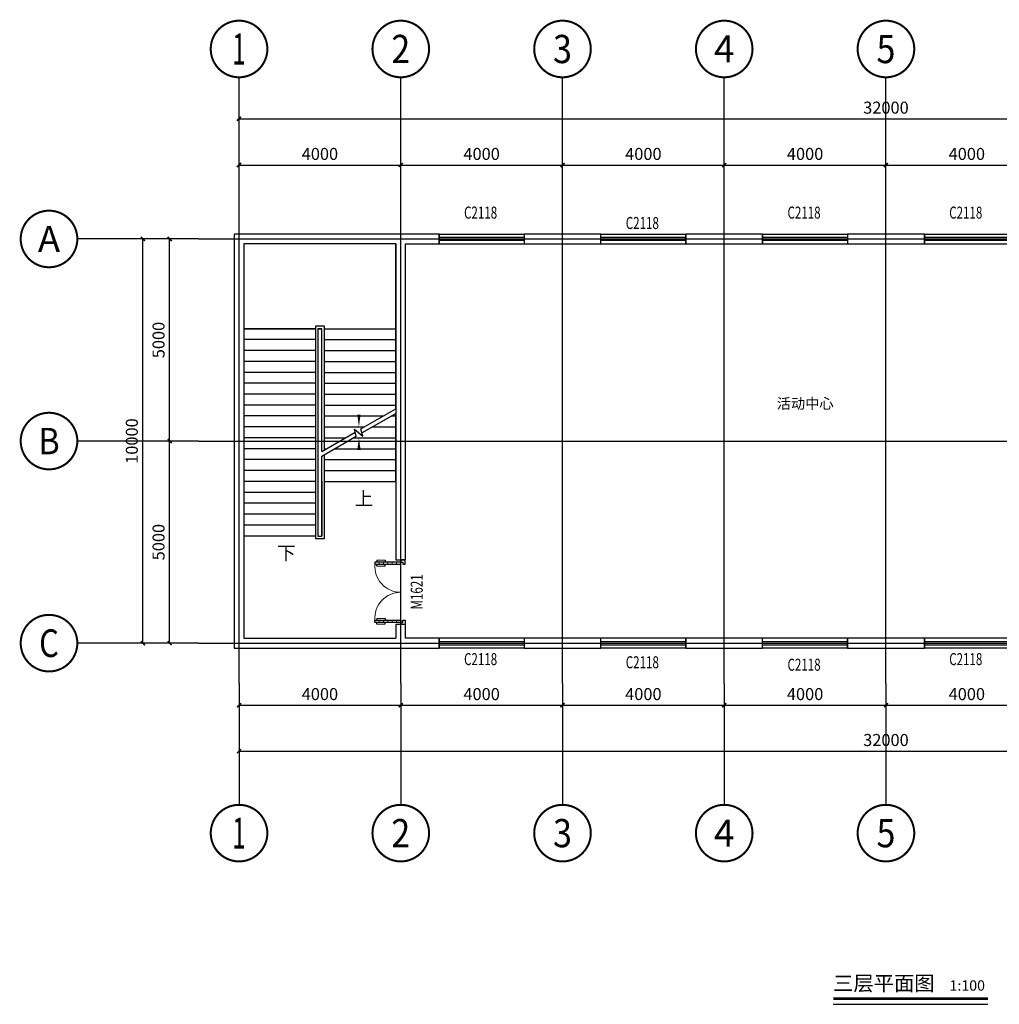
# Model space of a CAD drawing. Extents: x -101158 to 161905, y -149058 to 205723.
# Drawn here: x 50678 to 74906, y -30832 to -6472 of the extents above; entities that cross this region are included whole.
import ezdxf
from ezdxf.enums import TextEntityAlignment as Align

# ---------------------------------------------------------------- set-up
doc = ezdxf.new("R2010")
doc.units = 0
doc.header["$LTSCALE"] = 10
doc.header["$MEASUREMENT"] = 0
for name, color, linetype in [('DIM_IDEN', 3, 'Continuous'), ('DIM_SYMB', 3, 'Continuous'), ('DOTE', 1, 'Continuous'), ('PUB_DIM', 3, 'Continuous'), ('PUB_TEXT', 7, 'Continuous'), ('STAIR', 2, 'Continuous'), ('WALL', 9, 'Continuous'), ('WINDOW', 4, 'Continuous'), ('WINDOW_TEXT', 7, 'Continuous')]:
    doc.layers.add(name, color=color, linetype=linetype)
doc.styles.add('_TCH_DIM', font='SIMPLEX', dxfattribs={"bigfont": 'GBCBIG'})
doc.styles.add('_TCH_DIM_T3', font='SIMPLEX', dxfattribs={"width": 0.705882, "bigfont": 'GBCBIG'})
doc.styles.add('_TCH_LABEL', font='COMPLEX', dxfattribs={"bigfont": 'GBCBIG'})
doc.styles.add('_TCH_WINDOW', font='SIMPLEX', dxfattribs={"bigfont": 'GBCBIG'})
doc.styles.get("Standard").update_dxf_attribs({"font": 'simfang.ttf'})
doc.dimstyles.new('_TCH_ARCH&&100', dxfattribs={"dimtxt": 297.5, "dimasz": 100, "dimexe": 250, "dimexo": 300, "dimgap": 126.25, "dimtad": 1, "dimdec": 0, "dimzin": 0, "dimdsep": 46, "dimtxsty": '_TCH_DIM_T3', "dimblk": 'ARCHTICK', "dimcen": 0.09, "dimclrt": 7, "dimazin": 2, "dimtfac": 1, "dimtdec": 0, "dimtix": 1, "dimtmove": 2, "dimatfit": 3, "dimfxl": 0, "dimtolj": 1, "dimtzin": 0, "dimarcsym": 0})

# ---------------------------------------------------------------- blocks, each defined once
blk = doc.blocks.new('_ArchTick')
at = {"color": 0, "linetype": 'ByBlock', "const_width": 0.4}
blk.add_lwpolyline([(-0.5, -0.5), (0.5, 0.5)], dxfattribs=at)
blk = doc.blocks.new('*D102')
at = {"layer": 'Defpoints', "color": 0, "transparency": 16777216}
for p in [(54387, -11897), (55103, -11897), (55103, -16897)]:
    blk.add_point(p, dxfattribs=at)
at = {"layer": 'PUB_DIM', "color": 0, "lineweight": -2, "transparency": 16777216}
for p, q in [((54803, -11897), (54137, -11897)), ((54387, -16897), (54387, -11897)), ((54803, -16897), (54137, -16897))]:
    blk.add_line(p, q, dxfattribs=at)
at = {"layer": 'PUB_DIM', "color": 0, "lineweight": -2, "transparency": 16777216, "xscale": 100, "yscale": 100, "zscale": 100}
for p, rotation in [((54387, -11897), 90), ((54387, -16897), 270)]:
    blk.add_blockref('_ArchTick', p, dxfattribs=dict(at, rotation=rotation))
at = {"layer": 'PUB_DIM', "color": 7, "transparency": 16777216, "insert": (54112, -14397), "char_height": 297.5, "attachment_point": 5, "rotation": 90, "style": '_TCH_DIM_T3'}
blk.add_mtext('\\A1;5000', dxfattribs=at)
blk = doc.blocks.new('*D103')
at = {"layer": 'Defpoints', "color": 0, "transparency": 16777216}
for p in [(54387, -16897), (55103, -16897), (55103, -21897)]:
    blk.add_point(p, dxfattribs=at)
at = {"layer": 'PUB_DIM', "color": 0, "lineweight": -2, "transparency": 16777216}
for p, q in [((54803, -16897), (54137, -16897)), ((54387, -21897), (54387, -16897)), ((54803, -21897), (54137, -21897))]:
    blk.add_line(p, q, dxfattribs=at)
at = {"layer": 'PUB_DIM', "color": 0, "lineweight": -2, "transparency": 16777216, "xscale": 100, "yscale": 100, "zscale": 100}
for p, rotation in [((54387, -16897), 90), ((54387, -21897), 270)]:
    blk.add_blockref('_ArchTick', p, dxfattribs=dict(at, rotation=rotation))
at = {"layer": 'PUB_DIM', "color": 7, "transparency": 16777216, "insert": (54112, -19397), "char_height": 297.5, "attachment_point": 5, "rotation": 90, "style": '_TCH_DIM_T3'}
blk.add_mtext('\\A1;5000', dxfattribs=at)
blk = doc.blocks.new('*D104')
at = {"layer": 'Defpoints', "color": 0, "transparency": 16777216}
for p in [(56103, -22897), (60103, -22897), (60103, -23432)]:
    blk.add_point(p, dxfattribs=at)
at = {"layer": 'PUB_DIM', "color": 0, "lineweight": -2, "transparency": 16777216}
for p, q in [((56103, -23197), (56103, -23682)), ((60103, -23197), (60103, -23682)), ((56103, -23432), (60103, -23432))]:
    blk.add_line(p, q, dxfattribs=at)
at = {"layer": 'PUB_DIM', "color": 0, "lineweight": -2, "transparency": 16777216, "xscale": 100, "yscale": 100, "zscale": 100, "rotation": 180}
blk.add_blockref('_ArchTick', (56103, -23432), dxfattribs=at)
at = {"layer": 'PUB_DIM', "color": 0, "lineweight": -2, "transparency": 16777216, "xscale": 100, "yscale": 100, "zscale": 100}
blk.add_blockref('_ArchTick', (60103, -23432), dxfattribs=at)
at = {"layer": 'PUB_DIM', "color": 7, "transparency": 16777216, "insert": (58103, -23157), "char_height": 297.5, "attachment_point": 5, "style": '_TCH_DIM_T3'}
blk.add_mtext('\\A1;4000', dxfattribs=at)
blk = doc.blocks.new('*D105')
at = {"layer": 'Defpoints', "color": 0, "transparency": 16777216}
for p in [(60103, -22897), (64103, -22897), (64103, -23432)]:
    blk.add_point(p, dxfattribs=at)
at = {"layer": 'PUB_DIM', "color": 0, "lineweight": -2, "transparency": 16777216}
for p, q in [((60103, -23197), (60103, -23682)), ((64103, -23197), (64103, -23682)), ((60103, -23432), (64103, -23432))]:
    blk.add_line(p, q, dxfattribs=at)
at = {"layer": 'PUB_DIM', "color": 0, "lineweight": -2, "transparency": 16777216, "xscale": 100, "yscale": 100, "zscale": 100, "rotation": 180}
blk.add_blockref('_ArchTick', (60103, -23432), dxfattribs=at)
at = {"layer": 'PUB_DIM', "color": 0, "lineweight": -2, "transparency": 16777216, "xscale": 100, "yscale": 100, "zscale": 100}
blk.add_blockref('_ArchTick', (64103, -23432), dxfattribs=at)
at = {"layer": 'PUB_DIM', "color": 7, "transparency": 16777216, "insert": (62103, -23157), "char_height": 297.5, "attachment_point": 5, "style": '_TCH_DIM_T3'}
blk.add_mtext('\\A1;4000', dxfattribs=at)
blk = doc.blocks.new('*D106')
at = {"layer": 'Defpoints', "color": 0, "transparency": 16777216}
for p in [(64103, -22897), (68103, -22897), (68103, -23432)]:
    blk.add_point(p, dxfattribs=at)
at = {"layer": 'PUB_DIM', "color": 0, "lineweight": -2, "transparency": 16777216}
for p, q in [((64103, -23197), (64103, -23682)), ((68103, -23197), (68103, -23682)), ((64103, -23432), (68103, -23432))]:
    blk.add_line(p, q, dxfattribs=at)
at = {"layer": 'PUB_DIM', "color": 0, "lineweight": -2, "transparency": 16777216, "xscale": 100, "yscale": 100, "zscale": 100, "rotation": 180}
blk.add_blockref('_ArchTick', (64103, -23432), dxfattribs=at)
at = {"layer": 'PUB_DIM', "color": 0, "lineweight": -2, "transparency": 16777216, "xscale": 100, "yscale": 100, "zscale": 100}
blk.add_blockref('_ArchTick', (68103, -23432), dxfattribs=at)
at = {"layer": 'PUB_DIM', "color": 7, "transparency": 16777216, "insert": (66103, -23157), "char_height": 297.5, "attachment_point": 5, "style": '_TCH_DIM_T3'}
blk.add_mtext('\\A1;4000', dxfattribs=at)
blk = doc.blocks.new('*D107')
at = {"layer": 'Defpoints', "color": 0, "transparency": 16777216}
for p in [(68103, -22897), (72103, -22897), (72103, -23432)]:
    blk.add_point(p, dxfattribs=at)
at = {"layer": 'PUB_DIM', "color": 0, "lineweight": -2, "transparency": 16777216}
for p, q in [((68103, -23197), (68103, -23682)), ((72103, -23197), (72103, -23682)), ((68103, -23432), (72103, -23432))]:
    blk.add_line(p, q, dxfattribs=at)
at = {"layer": 'PUB_DIM', "color": 0, "lineweight": -2, "transparency": 16777216, "xscale": 100, "yscale": 100, "zscale": 100, "rotation": 180}
blk.add_blockref('_ArchTick', (68103, -23432), dxfattribs=at)
at = {"layer": 'PUB_DIM', "color": 0, "lineweight": -2, "transparency": 16777216, "xscale": 100, "yscale": 100, "zscale": 100}
blk.add_blockref('_ArchTick', (72103, -23432), dxfattribs=at)
at = {"layer": 'PUB_DIM', "color": 7, "transparency": 16777216, "insert": (70103, -23157), "char_height": 297.5, "attachment_point": 5, "style": '_TCH_DIM_T3'}
blk.add_mtext('\\A1;4000', dxfattribs=at)
blk = doc.blocks.new('*D108')
at = {"layer": 'Defpoints', "color": 0, "transparency": 16777216}
for p in [(72103, -22897), (76103, -22897), (76103, -23432)]:
    blk.add_point(p, dxfattribs=at)
at = {"layer": 'PUB_DIM', "color": 0, "lineweight": -2, "transparency": 16777216}
for p, q in [((72103, -23197), (72103, -23682)), ((76103, -23197), (76103, -23682)), ((72103, -23432), (76103, -23432))]:
    blk.add_line(p, q, dxfattribs=at)
at = {"layer": 'PUB_DIM', "color": 0, "lineweight": -2, "transparency": 16777216, "xscale": 100, "yscale": 100, "zscale": 100, "rotation": 180}
blk.add_blockref('_ArchTick', (72103, -23432), dxfattribs=at)
at = {"layer": 'PUB_DIM', "color": 0, "lineweight": -2, "transparency": 16777216, "xscale": 100, "yscale": 100, "zscale": 100}
blk.add_blockref('_ArchTick', (76103, -23432), dxfattribs=at)
at = {"layer": 'PUB_DIM', "color": 7, "transparency": 16777216, "insert": (74103, -23157), "char_height": 297.5, "attachment_point": 5, "style": '_TCH_DIM_T3'}
blk.add_mtext('\\A1;4000', dxfattribs=at)
blk = doc.blocks.new('*D113')
at = {"layer": 'Defpoints', "color": 0, "transparency": 16777216}
for p in [(60103, -10068), (56103, -10897), (60103, -10897)]:
    blk.add_point(p, dxfattribs=at)
at = {"layer": 'PUB_DIM', "color": 0, "lineweight": -2, "transparency": 16777216}
for p, q in [((56103, -10597), (56103, -9818)), ((60103, -10597), (60103, -9818)), ((56103, -10068), (60103, -10068))]:
    blk.add_line(p, q, dxfattribs=at)
at = {"layer": 'PUB_DIM', "color": 0, "lineweight": -2, "transparency": 16777216, "xscale": 100, "yscale": 100, "zscale": 100, "rotation": 180}
blk.add_blockref('_ArchTick', (56103, -10068), dxfattribs=at)
at = {"layer": 'PUB_DIM', "color": 0, "lineweight": -2, "transparency": 16777216, "xscale": 100, "yscale": 100, "zscale": 100}
blk.add_blockref('_ArchTick', (60103, -10068), dxfattribs=at)
at = {"layer": 'PUB_DIM', "color": 7, "transparency": 16777216, "insert": (58103, -9793), "char_height": 297.5, "attachment_point": 5, "style": '_TCH_DIM_T3'}
blk.add_mtext('\\A1;4000', dxfattribs=at)
blk = doc.blocks.new('*D114')
at = {"layer": 'Defpoints', "color": 0, "transparency": 16777216}
for p in [(64103, -10068), (60103, -10897), (64103, -10897)]:
    blk.add_point(p, dxfattribs=at)
at = {"layer": 'PUB_DIM', "color": 0, "lineweight": -2, "transparency": 16777216}
for p, q in [((60103, -10597), (60103, -9818)), ((64103, -10597), (64103, -9818)), ((60103, -10068), (64103, -10068))]:
    blk.add_line(p, q, dxfattribs=at)
at = {"layer": 'PUB_DIM', "color": 0, "lineweight": -2, "transparency": 16777216, "xscale": 100, "yscale": 100, "zscale": 100, "rotation": 180}
blk.add_blockref('_ArchTick', (60103, -10068), dxfattribs=at)
at = {"layer": 'PUB_DIM', "color": 0, "lineweight": -2, "transparency": 16777216, "xscale": 100, "yscale": 100, "zscale": 100}
blk.add_blockref('_ArchTick', (64103, -10068), dxfattribs=at)
at = {"layer": 'PUB_DIM', "color": 7, "transparency": 16777216, "insert": (62103, -9793), "char_height": 297.5, "attachment_point": 5, "style": '_TCH_DIM_T3'}
blk.add_mtext('\\A1;4000', dxfattribs=at)
blk = doc.blocks.new('*D115')
at = {"layer": 'Defpoints', "color": 0, "transparency": 16777216}
for p in [(68103, -10068), (64103, -10897), (68103, -10897)]:
    blk.add_point(p, dxfattribs=at)
at = {"layer": 'PUB_DIM', "color": 0, "lineweight": -2, "transparency": 16777216}
for p, q in [((64103, -10597), (64103, -9818)), ((68103, -10597), (68103, -9818)), ((64103, -10068), (68103, -10068))]:
    blk.add_line(p, q, dxfattribs=at)
at = {"layer": 'PUB_DIM', "color": 0, "lineweight": -2, "transparency": 16777216, "xscale": 100, "yscale": 100, "zscale": 100, "rotation": 180}
blk.add_blockref('_ArchTick', (64103, -10068), dxfattribs=at)
at = {"layer": 'PUB_DIM', "color": 0, "lineweight": -2, "transparency": 16777216, "xscale": 100, "yscale": 100, "zscale": 100}
blk.add_blockref('_ArchTick', (68103, -10068), dxfattribs=at)
at = {"layer": 'PUB_DIM', "color": 7, "transparency": 16777216, "insert": (66103, -9793), "char_height": 297.5, "attachment_point": 5, "style": '_TCH_DIM_T3'}
blk.add_mtext('\\A1;4000', dxfattribs=at)
blk = doc.blocks.new('*D116')
at = {"layer": 'Defpoints', "color": 0, "transparency": 16777216}
for p in [(72103, -10068), (68103, -10897), (72103, -10897)]:
    blk.add_point(p, dxfattribs=at)
at = {"layer": 'PUB_DIM', "color": 0, "lineweight": -2, "transparency": 16777216}
for p, q in [((68103, -10597), (68103, -9818)), ((72103, -10597), (72103, -9818)), ((68103, -10068), (72103, -10068))]:
    blk.add_line(p, q, dxfattribs=at)
at = {"layer": 'PUB_DIM', "color": 0, "lineweight": -2, "transparency": 16777216, "xscale": 100, "yscale": 100, "zscale": 100, "rotation": 180}
blk.add_blockref('_ArchTick', (68103, -10068), dxfattribs=at)
at = {"layer": 'PUB_DIM', "color": 0, "lineweight": -2, "transparency": 16777216, "xscale": 100, "yscale": 100, "zscale": 100}
blk.add_blockref('_ArchTick', (72103, -10068), dxfattribs=at)
at = {"layer": 'PUB_DIM', "color": 7, "transparency": 16777216, "insert": (70103, -9793), "char_height": 297.5, "attachment_point": 5, "style": '_TCH_DIM_T3'}
blk.add_mtext('\\A1;4000', dxfattribs=at)
blk = doc.blocks.new('*D117')
at = {"layer": 'Defpoints', "color": 0, "transparency": 16777216}
for p in [(76103, -10068), (72103, -10897), (76103, -10897)]:
    blk.add_point(p, dxfattribs=at)
at = {"layer": 'PUB_DIM', "color": 0, "lineweight": -2, "transparency": 16777216}
for p, q in [((72103, -10597), (72103, -9818)), ((76103, -10597), (76103, -9818)), ((72103, -10068), (76103, -10068))]:
    blk.add_line(p, q, dxfattribs=at)
at = {"layer": 'PUB_DIM', "color": 0, "lineweight": -2, "transparency": 16777216, "xscale": 100, "yscale": 100, "zscale": 100, "rotation": 180}
blk.add_blockref('_ArchTick', (72103, -10068), dxfattribs=at)
at = {"layer": 'PUB_DIM', "color": 0, "lineweight": -2, "transparency": 16777216, "xscale": 100, "yscale": 100, "zscale": 100}
blk.add_blockref('_ArchTick', (76103, -10068), dxfattribs=at)
at = {"layer": 'PUB_DIM', "color": 7, "transparency": 16777216, "insert": (74103, -9793), "char_height": 297.5, "attachment_point": 5, "style": '_TCH_DIM_T3'}
blk.add_mtext('\\A1;4000', dxfattribs=at)
blk = doc.blocks.new('*D122')
at = {"layer": 'Defpoints', "color": 0, "transparency": 16777216}
for p in [(56103, -22897), (88103, -22897), (88103, -24568)]:
    blk.add_point(p, dxfattribs=at)
at = {"layer": 'PUB_DIM', "color": 0, "lineweight": -2, "transparency": 16777216}
for p, q in [((56103, -23197), (56103, -24818)), ((88103, -23197), (88103, -24818)), ((56103, -24568), (88103, -24568))]:
    blk.add_line(p, q, dxfattribs=at)
at = {"layer": 'PUB_DIM', "color": 0, "lineweight": -2, "transparency": 16777216, "xscale": 100, "yscale": 100, "zscale": 100, "rotation": 180}
blk.add_blockref('_ArchTick', (56103, -24568), dxfattribs=at)
at = {"layer": 'PUB_DIM', "color": 0, "lineweight": -2, "transparency": 16777216, "xscale": 100, "yscale": 100, "zscale": 100}
blk.add_blockref('_ArchTick', (88103, -24568), dxfattribs=at)
at = {"layer": 'PUB_DIM', "color": 7, "transparency": 16777216, "insert": (72103, -24293), "char_height": 297.5, "attachment_point": 5, "style": '_TCH_DIM_T3'}
blk.add_mtext('\\A1;32000', dxfattribs=at)
blk = doc.blocks.new('*D123')
at = {"layer": 'Defpoints', "color": 0, "transparency": 16777216}
for p in [(88103, -8923), (56103, -10897), (88103, -10897)]:
    blk.add_point(p, dxfattribs=at)
at = {"layer": 'PUB_DIM', "color": 0, "lineweight": -2, "transparency": 16777216}
for p, q in [((56103, -10597), (56103, -8673)), ((88103, -10597), (88103, -8673)), ((56103, -8923), (88103, -8923))]:
    blk.add_line(p, q, dxfattribs=at)
at = {"layer": 'PUB_DIM', "color": 0, "lineweight": -2, "transparency": 16777216, "xscale": 100, "yscale": 100, "zscale": 100, "rotation": 180}
blk.add_blockref('_ArchTick', (56103, -8923), dxfattribs=at)
at = {"layer": 'PUB_DIM', "color": 0, "lineweight": -2, "transparency": 16777216, "xscale": 100, "yscale": 100, "zscale": 100}
blk.add_blockref('_ArchTick', (88103, -8923), dxfattribs=at)
at = {"layer": 'PUB_DIM', "color": 7, "transparency": 16777216, "insert": (72103, -8648), "char_height": 297.5, "attachment_point": 5, "style": '_TCH_DIM_T3'}
blk.add_mtext('\\A1;32000', dxfattribs=at)
blk = doc.blocks.new('*D125')
at = {"layer": 'Defpoints', "color": 0, "transparency": 16777216}
for p in [(53726, -11897), (54670, -11897), (54670, -21897)]:
    blk.add_point(p, dxfattribs=at)
at = {"layer": 'PUB_DIM', "color": 0, "lineweight": -2, "transparency": 16777216}
for p, q in [((54370, -11897), (53476, -11897)), ((53726, -21897), (53726, -11897)), ((54370, -21897), (53476, -21897))]:
    blk.add_line(p, q, dxfattribs=at)
at = {"layer": 'PUB_DIM', "color": 0, "lineweight": -2, "transparency": 16777216, "xscale": 100, "yscale": 100, "zscale": 100}
for p, rotation in [((53726, -11897), 90), ((53726, -21897), 270)]:
    blk.add_blockref('_ArchTick', p, dxfattribs=dict(at, rotation=rotation))
at = {"layer": 'PUB_DIM', "color": 7, "transparency": 16777216, "insert": (53451, -16897), "char_height": 297.5, "attachment_point": 5, "rotation": 90, "style": '_TCH_DIM_T3'}
blk.add_mtext('\\A1;10000', dxfattribs=at)
blk = doc.blocks.new('$TCHSYS$WIN2D')
for p, q in [((-0.5, 0.5), (0.5, 0.5)), ((-0.5, 0.5), (-0.5, -0.5)), ((0.5, 0.5), (0.5, -0.5)), ((0.5, 0.167), (-0.5, 0.167)), ((0.5, -0.167), (-0.5, -0.167)), ((-0.5, -0.5), (0.5, -0.5))]:
    blk.add_line(p, q)
blk = doc.blocks.new('$DorLib2D$00000012')
at = {"lineweight": 13}
for p, q in [((-0.495, 0.372), (-0.495, 0.243)), ((-0.467, 0.333), (-0.433, 0.333)), ((-0.405, 0.372), (-0.405, 0.243)), ((0.405, 0.372), (0.405, 0.243)), ((0.467, 0.333), (0.433, 0.333)), ((0.495, 0.372), (0.495, 0.243)), ((-0.467, 0.267), (-0.433, 0.267)), ((-0.467, 0.2), (-0.433, 0.2)), ((0.467, 0.267), (0.433, 0.267)), ((0.467, 0.2), (0.433, 0.2)), ((-0.467, 0.133), (-0.433, 0.133)), ((-0.467, 0.067), (-0.433, 0.067)), ((0.467, 0.133), (0.433, 0.133)), ((0.467, 0.067), (0.433, 0.067))]:
    blk.add_line(p, q, dxfattribs=at)
for p, q in [((-0.495, 0.372), (-0.467, 0.372)), ((-0.467, 0), (-0.467, 0.4)), ((-0.467, 0), (-0.467, 0.4)), ((-0.467, 0.4), (-0.433, 0.4)), ((-0.467, 0), (-0.467, 0.4)), ((-0.433, 0.4), (-0.433, 0)), ((-0.433, 0.4), (-0.433, 0)), ((-0.405, 0.372), (-0.433, 0.372)), ((0.405, 0.372), (0.433, 0.372)), ((0.433, 0.4), (0.433, 0)), ((0.467, 0.4), (0.433, 0.4)), ((0.467, 0), (0.467, 0.4)), ((0.495, 0.372), (0.467, 0.372)), ((-0.495, 0.243), (-0.467, 0.243)), ((-0.405, 0.243), (-0.433, 0.243)), ((0.405, 0.243), (0.433, 0.243)), ((0.495, 0.243), (0.467, 0.243)), ((-0.5, 0), (-0.467, 0)), ((-0.5, -0.067), (-0.5, 0)), ((-0.5, -0.067), (-0.5, 0)), ((-0.467, 0), (-0.467, -0.033)), ((-0.433, 0), (-0.467, 0)), ((-0.433, 0), (-0.467, 0)), ((-0.467, 0), (-0.467, -0.033)), ((-0.433, 0), (-0.467, 0)), ((0.433, 0), (0.467, 0)), ((0.467, 0), (0.467, -0.033)), ((0.5, 0), (0.467, 0)), ((0.5, -0.067), (0.5, 0)), ((-0.433, -0.067), (-0.5, -0.067)), ((-0.467, -0.033), (-0.433, -0.033)), ((-0.433, -0.033), (-0.433, -0.067)), ((0.467, -0.033), (0.433, -0.033)), ((0.433, -0.033), (0.433, -0.067)), ((0.433, -0.067), (0.5, -0.067))]:
    blk.add_line(p, q)
for centre, start, end in [((-0.4, 0.001), 359.8007, 94.7805), ((0.4, 0.001), 85.2195, 180.1993)]:
    blk.add_arc(centre, 0.4, start, end, dxfattribs=at)

msp = doc.modelspace()

# ---------------------------------------------------------------- linework, layer by layer
for points in [[(56103, -10896.8), (56103, -7896.8)], [(60103, -10896.8), (60103, -7896.8)], [(64103, -10896.8), (64103, -7896.8)], [(68103, -10896.8), (68103, -7896.8)], [(72103, -10896.8), (72103, -7896.8)], [(55103, -11896.8), (52103, -11896.8)], [(55983, -11776.8), (55983, -22016.8)], [(55103, -16896.8), (52103, -16896.8)], [(55103, -21896.8), (52103, -21896.8)], [(56103, -22896.8), (56103, -25896.8)], [(60103, -22896.8), (60103, -25896.8)], [(64103, -22896.8), (64103, -25896.8)], [(68103, -22896.8), (68103, -25896.8)], [(72103, -22896.8), (72103, -25896.8)]]:
    msp.add_lwpolyline(points)
at = {"layer": 'DIM_IDEN', "const_width": 50}
for points in [[(56803, -7196.8, 1), (55403, -7196.8, 1)], [(60803, -7196.8, 1), (59403, -7196.8, 1)], [(64803, -7196.8, 1), (63403, -7196.8, 1)], [(68803, -7196.8, 1), (67403, -7196.8, 1)], [(72803, -7196.8, 1), (71403, -7196.8, 1)], [(52103, -11896.8, 1), (50703, -11896.8, 1)], [(52103, -16896.8, 1), (50703, -16896.8, 1)], [(52103, -21896.8, 1), (50703, -21896.8, 1)], [(56803, -26596.8, 1), (55403, -26596.8, 1)], [(60803, -26596.8, 1), (59403, -26596.8, 1)], [(64803, -26596.8, 1), (63403, -26596.8, 1)], [(68803, -26596.8, 1), (67403, -26596.8, 1)], [(72803, -26596.8, 1), (71403, -26596.8, 1)]]:
    msp.add_lwpolyline(points, format="xyb", close=True, dxfattribs=at)
at = {"layer": 'DIM_SYMB'}
for points in [[(57138, -19381.8, 0, 0, 0), (57138, -13066.8, 0, 0, 0), (59068, -13066.8, 0, 0, 0), (59068, -16546.8, 0, 80, 0), (59068, -16246.8, 0, 0, 0)], [(59068, -18031.8, 0, 0, 0), (59068, -16816.8, 0, 80, 0), (59068, -17116.8, 0, 0, 0)]]:
    msp.add_lwpolyline(points, format="xyseb", dxfattribs=at)
at = {"layer": 'DIM_SYMB', "const_width": 70}
msp.add_lwpolyline([(70797.6, -30692), (74624.7, -30692)], dxfattribs=at)
at = {"layer": 'DIM_SYMB'}
msp.add_lwpolyline([(70797.6, -30832), (74624.7, -30832)], dxfattribs=at)
at = {"layer": 'DOTE'}
for p, q in [((56103, -22896.8), (56103, -10896.8)), ((60103, -22896.8), (60103, -10896.8)), ((64103, -22896.8), (64103, -10896.8)), ((68103, -22896.8), (68103, -10896.8)), ((72103, -22896.8), (72103, -10896.8)), ((55103, -11896.8), (89103, -11896.8)), ((55103, -16896.8), (89103, -16896.8)), ((55103, -21896.8), (89103, -21896.8))]:
    msp.add_line(p, q, dxfattribs=at)
at = {"layer": 'STAIR'}
for p, q in [((59983, -12016.8), (56223, -12016.8)), ((56223, -12016.8), (56223, -14116.8)), ((59983, -14116.8), (59983, -12016.8)), ((56223, -14116.8), (56223, -19246.8)), ((57993, -14116.8), (56223, -14116.8)), ((56223, -14116.8), (57993, -14116.8)), ((58213, -14056.8), (57993, -14056.8)), ((57993, -14056.8), (57993, -19306.8)), ((58053, -14116.8), (58053, -19246.8)), ((58153, -14116.8), (58053, -14116.8)), ((58053, -14116.8), (58053, -19246.8)), ((58053, -14116.8), (58153, -14116.8)), ((58153, -17152.4), (58153, -14116.8)), ((58153, -17152.4), (58153, -14116.8)), ((58213, -17117.7), (58213, -14056.8)), ((58213, -14116.8), (59983, -14116.8)), ((58213, -14116.8), (59983, -14116.8)), ((59983, -16095.8), (59983, -14116.8)), ((57993, -14386.8), (56223, -14386.8)), ((58213, -14386.8), (59983, -14386.8)), ((57993, -14656.8), (56223, -14656.8)), ((58213, -14656.8), (59983, -14656.8)), ((57993, -14926.8), (56223, -14926.8)), ((58213, -14926.8), (59983, -14926.8)), ((57993, -15196.8), (56223, -15196.8)), ((58213, -15196.8), (59983, -15196.8)), ((57993, -15466.8), (56223, -15466.8)), ((58213, -15466.8), (59983, -15466.8)), ((57993, -15736.8), (56223, -15736.8)), ((58213, -15736.8), (59983, -15736.8)), ((57993, -16006.8), (56223, -16006.8)), ((58213, -16006.8), (59983, -16006.8)), ((57993, -16276.8), (56223, -16276.8)), ((58213, -16276.8), (59669.5, -16276.8)), ((59115.1, -16596.9), (59983, -16095.8)), ((59141.9, -16696.9), (59983, -16211.3)), ((59869.5, -16276.8), (59983, -16276.8)), ((59983, -17896.8), (59983, -16211.3)), ((57993, -16546.8), (56223, -16546.8)), ((58213, -16546.8), (59201.8, -16546.8)), ((59401.8, -16546.8), (59983, -16546.8)), ((58153, -17152.4), (58976.8, -16676.8)), ((58153, -17267.9), (59003.6, -16776.8)), ((59003.6, -16776.8), (58957.4, -16604.4)), ((58957.4, -16604.4), (59163.5, -16777.3)), ((59163.5, -16777.3), (59115.1, -16596.9)), ((57993, -16816.8), (56223, -16816.8)), ((58213, -16816.8), (58734.2, -16816.8)), ((58934.2, -16816.8), (59983, -16816.8)), ((57993, -17086.8), (56223, -17086.8)), ((58153, -17896.8), (58153, -17267.9)), ((58153, -19246.8), (58153, -17267.9)), ((58213, -17086.8), (58266.5, -17086.8)), ((58213, -19306.8), (58213, -17233.2)), ((58466.5, -17086.8), (59983, -17086.8)), ((57993, -17356.8), (56223, -17356.8)), ((58213, -17356.8), (59983, -17356.8)), ((57993, -17626.8), (56223, -17626.8)), ((58213, -17626.8), (59983, -17626.8)), ((57993, -17896.8), (56223, -17896.8)), ((58153, -17896.8), (58153, -19246.8)), ((58213, -17896.8), (59983, -17896.8)), ((57993, -18166.8), (56223, -18166.8)), ((57993, -18436.8), (56223, -18436.8)), ((57993, -18706.8), (56223, -18706.8)), ((57993, -18976.8), (56223, -18976.8)), ((57993, -19246.8), (56223, -19246.8)), ((57993, -19306.8), (58213, -19306.8)), ((58053, -19246.8), (58153, -19246.8))]:
    msp.add_line(p, q, dxfattribs=at)
at = {"layer": 'WALL'}
for p, q in [((55983, -11776.8), (55983, -22016.8)), ((60103, -11776.8), (55983, -11776.8)), ((61053, -11776.8), (60103, -11776.8)), ((61053, -12016.8), (61053, -11776.8)), ((65053, -11776.8), (63153, -11776.8)), ((63153, -11776.8), (63153, -12016.8)), ((65053, -12016.8), (65053, -11776.8)), ((69053, -11776.8), (67153, -11776.8)), ((67153, -11776.8), (67153, -12016.8)), ((69053, -12016.8), (69053, -11776.8)), ((73053, -11776.8), (71153, -11776.8)), ((71153, -11776.8), (71153, -12016.8)), ((73053, -12016.8), (73053, -11776.8)), ((56223, -12016.8), (56223, -21776.8)), ((59983, -12016.8), (56223, -12016.8)), ((59983, -12016.8), (59983, -19838.3)), ((60223, -19838.3), (60223, -12016.8)), ((60223, -12016.8), (61053, -12016.8)), ((63153, -12016.8), (65053, -12016.8)), ((67153, -12016.8), (69053, -12016.8)), ((71153, -12016.8), (73053, -12016.8)), ((59983, -19838.3), (60223, -19838.3)), ((60223, -21438.3), (59983, -21438.3)), ((59983, -21438.3), (59983, -21776.8)), ((60223, -21776.8), (60223, -21438.3)), ((56223, -21776.8), (59983, -21776.8)), ((61053, -21776.8), (60223, -21776.8)), ((61053, -22016.8), (61053, -21776.8)), ((65053, -21776.8), (63153, -21776.8)), ((63153, -21776.8), (63153, -22016.8)), ((65053, -22016.8), (65053, -21776.8)), ((69053, -21776.8), (67153, -21776.8)), ((67153, -21776.8), (67153, -22016.8)), ((69053, -22016.8), (69053, -21776.8)), ((73053, -21776.8), (71153, -21776.8)), ((71153, -21776.8), (71153, -22016.8)), ((73053, -22016.8), (73053, -21776.8)), ((55983, -22016.8), (60103, -22016.8)), ((60103, -22016.8), (61053, -22016.8)), ((63153, -22016.8), (65053, -22016.8)), ((67153, -22016.8), (69053, -22016.8)), ((71153, -22016.8), (73053, -22016.8))]:
    msp.add_line(p, q, dxfattribs=at)

# ---------------------------------------------------------------- block references
at = {"layer": 'WINDOW'}
ref = msp.add_blockref('$TCHSYS$WIN2D', (62103, -11896.8), dxfattribs=dict(at, xscale=-2100, yscale=-240, zscale=-2100, rotation=180))
ref.add_attrib('A', 'C2118', (61668, -11393.7), dxfattribs={"layer": 'WINDOW_TEXT', "height": 297.5, "style": '_TCH_WINDOW', "width": 0.705882})
ref = msp.add_blockref('$TCHSYS$WIN2D', (70103, -11896.8), dxfattribs=dict(at, xscale=-2100, yscale=-240, zscale=-2100, rotation=180))
ref.add_attrib('A', 'C2118', (69668, -11393.7), dxfattribs={"layer": 'WINDOW_TEXT', "height": 297.5, "style": '_TCH_WINDOW', "width": 0.705882})
ref = msp.add_blockref('$TCHSYS$WIN2D', (74103, -11896.8), dxfattribs=dict(at, xscale=-2100, yscale=-240, zscale=-2100, rotation=180))
ref.add_attrib('A', 'C2118', (73668, -11393.7), dxfattribs={"layer": 'WINDOW_TEXT', "height": 297.5, "style": '_TCH_WINDOW', "width": 0.705882})
ref = msp.add_blockref('$TCHSYS$WIN2D', (66103, -11896.8), dxfattribs=dict(at, xscale=-2100, yscale=240, zscale=-2100, rotation=180))
ref.add_attrib('A', 'C2118', (65668, -11650.6), dxfattribs={"layer": 'WINDOW_TEXT', "height": 297.5, "style": '_TCH_WINDOW', "width": 0.705882})
ref = msp.add_blockref('$DorLib2D$00000012', (60103, -20638.3), dxfattribs=dict(at, xscale=-1600, yscale=-1600, zscale=-1600, rotation=270))
ref.add_attrib('A', 'M1621', (60646.8, -21063.3), dxfattribs={"layer": 'WINDOW_TEXT', "height": 297.5, "rotation": 90, "style": '_TCH_WINDOW', "width": 0.705882})
ref = msp.add_blockref('$TCHSYS$WIN2D', (62103, -21896.8), dxfattribs=dict(at, xscale=-2100, yscale=240, zscale=-2100))
ref.add_attrib('A', 'C2118', (61668, -22440.6), dxfattribs={"layer": 'WINDOW_TEXT', "height": 297.5, "style": '_TCH_WINDOW', "width": 0.705882})
ref = msp.add_blockref('$TCHSYS$WIN2D', (66103, -21896.8), dxfattribs=dict(at, xscale=-2100, yscale=-240, zscale=-2100))
ref.add_attrib('A', 'C2118', (65668, -22518.4), dxfattribs={"layer": 'WINDOW_TEXT', "height": 297.5, "style": '_TCH_WINDOW', "width": 0.705882})
ref = msp.add_blockref('$TCHSYS$WIN2D', (70103, -21896.8), dxfattribs=dict(at, xscale=-2100, yscale=-240, zscale=-2100))
ref.add_attrib('A', 'C2118', (69668, -22578.7), dxfattribs={"layer": 'WINDOW_TEXT', "height": 297.5, "style": '_TCH_WINDOW', "width": 0.705882})
ref = msp.add_blockref('$TCHSYS$WIN2D', (74103, -21896.8), dxfattribs=dict(at, xscale=-2100, yscale=240, zscale=-2100))
ref.add_attrib('A', 'C2118', (73668, -22440.6), dxfattribs={"layer": 'WINDOW_TEXT', "height": 297.5, "style": '_TCH_WINDOW', "width": 0.705882})

# ---------------------------------------------------------------- texts
at = {"layer": 'PUB_TEXT', "color": 7, "style": '_TCH_LABEL'}
for s, height, p, p2 in [('1', 772.1, (55937.6, -7582.9), (56268.5, -7582.9)), ('2', 698.9, (59870, -7546.3), (60336, -7546.3)), ('3', 698.9, (63870, -7546.3), (64336, -7546.3)), ('4', 668.2, (67848.5, -7530.9), (68357.6, -7530.9)), ('5', 698.9, (71870, -7546.3), (72336, -7546.3)), ('A', 637.8, (51129.7, -12215.7), (51676.4, -12215.7)), ('B', 652.9, (51138.8, -17223.3), (51667.3, -17223.3)), ('C', 683.5, (51158.9, -22238.6), (51647.1, -22238.6)), ('1', 772.1, (55937.6, -26982.9), (56268.5, -26982.9)), ('2', 698.9, (59870, -26946.3), (60336, -26946.3)), ('3', 698.9, (63870, -26946.3), (64336, -26946.3)), ('4', 668.2, (67848.5, -26930.9), (68357.6, -26930.9)), ('5', 698.9, (71870, -26946.3), (72336, -26946.3))]:
    msp.add_text(s, height=height, dxfattribs=at).set_placement(p, p2, align=Align.FIT)
at = {"layer": 'PUB_TEXT'}
msp.add_text('活动中心', height=257.35, dxfattribs=at).set_placement((69402.7, -16097.5))
at = {"layer": 'PUB_TEXT', "color": 7, "style": '_TCH_DIM'}
for s, p in [('上', (58963.8, -18486.8)), ('下', (57043.1, -19836.8))]:
    msp.add_text(s, height=337.6, dxfattribs=at).set_placement(p)
at = {"layer": 'PUB_TEXT', "color": 7}
for s, height, p in [('三层平面图', 367.65, (70797.6, -30495.3)), ('1:100', 257.35, (73675.3, -30495.3))]:
    msp.add_text(s, height=height, dxfattribs=at).set_placement(p)

# ---------------------------------------------------------------- dimensions: what is measured, and where the dimension line sits
at = {"layer": 'PUB_DIM'}
for p1, p2, distance, picture, middle in [((56103, -10896.8), (88103, -10896.8), 1973.7, '*D123', (72103, -8648.1)), ((56103, -10896.8), (60103, -10896.8), 829.1, '*D113', (58103, -9792.8)), ((60103, -10896.8), (64103, -10896.8), 829.1, '*D114', (62103, -9792.8)), ((64103, -10896.8), (68103, -10896.8), 829.1, '*D115', (66103, -9792.8)), ((68103, -10896.8), (72103, -10896.8), 829.1, '*D116', (70103, -9792.8)), ((72103, -10896.8), (76103, -10896.8), 829.1, '*D117', (74103, -9792.8)), ((54670.3, -21896.8), (54670.3, -11896.8), 944.3, '*D125', (53451, -16896.8)), ((55103, -16896.8), (55103, -11896.8), 715.7, '*D102', (54112.3, -14396.8)), ((55103, -21896.8), (55103, -16896.8), 715.7, '*D103', (54112.3, -19396.8)), ((56103, -22896.8), (60103, -22896.8), -535.5, '*D104', (58103, -23157.4)), ((56103, -22896.8), (88103, -22896.8), -1671.2, '*D122', (72103, -24293.1)), ((60103, -22896.8), (64103, -22896.8), -535.5, '*D105', (62103, -23157.4)), ((64103, -22896.8), (68103, -22896.8), -535.5, '*D106', (66103, -23157.4)), ((68103, -22896.8), (72103, -22896.8), -535.5, '*D107', (70103, -23157.4)), ((72103, -22896.8), (76103, -22896.8), -535.5, '*D108', (74103, -23157.4))]:
    dim = msp.add_aligned_dim(p1=p1, p2=p2, distance=distance, dimstyle='_TCH_ARCH&&100', dxfattribs=at)
    dim.commit()
    dim.dimension.update_dxf_attribs({"geometry": picture, "text_midpoint": middle})

doc.saveas('drawing.dxf')
